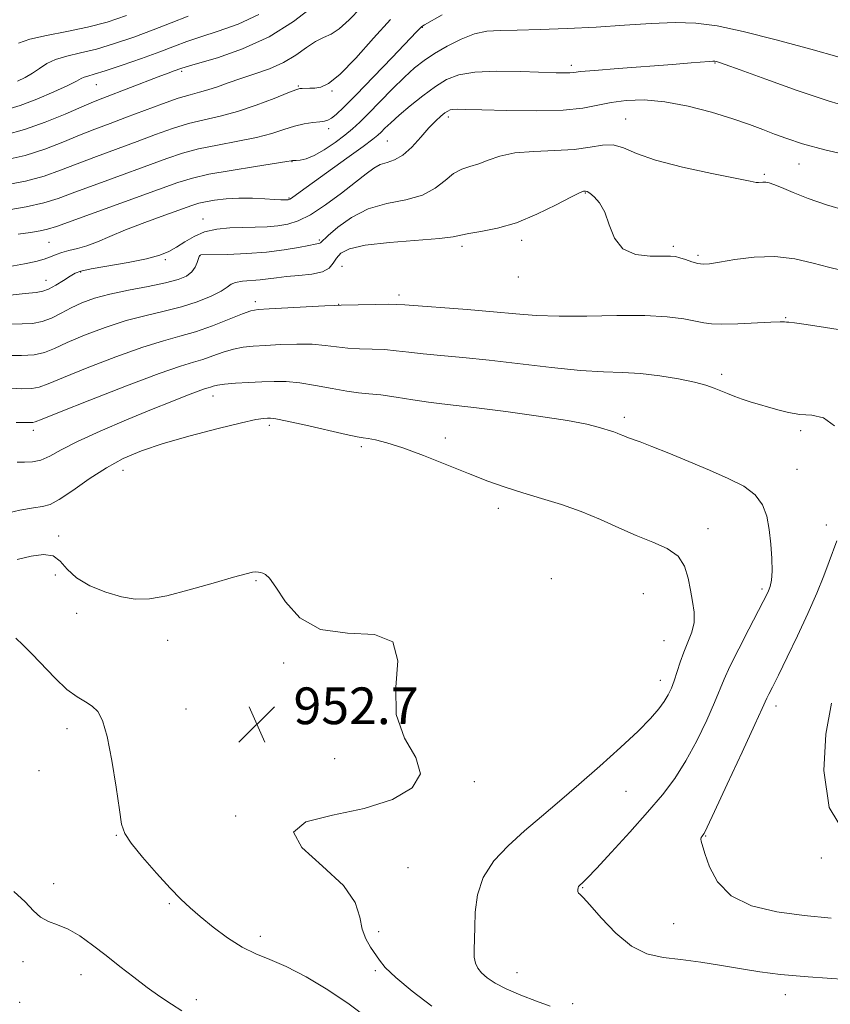
# Model space of a CAD drawing. Extents: x 2112300 to 2115200, y 362300 to 365200.
# Drawn here: x 2114611 to 2114788, y 364137 to 364351 of the extents above; entities that cross this region are included whole.
import ezdxf

# ---------------------------------------------------------------- set-up
doc = ezdxf.new("R2010")
doc.units = 0
doc.header["$MEASUREMENT"] = 0
for name, color, linetype, lineweight in [('DTM SPOT ELEVATION', 2, 'Continuous', 13), ('INDEX CONTOUR', 41, 'Continuous', 13), ('INTERMEDIATE CONTOUR', 44, 'Continuous', 0), ('SPOT ELEVATION', 7, 'Continuous', 0)]:
    doc.layers.add(name, color=color, linetype=linetype, lineweight=lineweight)
doc.styles.add('Style-ITALICS', font='ITALICS.shx')

# ---------------------------------------------------------------- blocks, each defined once
blk = doc.blocks.new('SPOT')
at = {"layer": 'SPOT ELEVATION'}
for p, q in [((-3.91, -3.91), (3.82, 3.81)), ((-1.65, 3.77), (1.72, -3.93))]:
    blk.add_line(p, q, dxfattribs=at)

msp = doc.modelspace()

# ---------------------------------------------------------------- linework, layer by layer
at = {"layer": 'DTM SPOT ELEVATION'}
for p in [(2114698.97, 364349.86, 932.06), (2114731.46, 364341.54, 935.6), (2114762.83, 364342.05, 936.1), (2114646.48, 364340.21, 926.26), (2114627.88, 364337.31, 924.86), (2114671.99, 364337.03, 929.86), (2114679.3, 364335.97, 930.16), (2114704.68, 364330.31, 938.4), (2114743.34, 364329.87, 939.2), (2114678.6, 364327.76, 932.46), (2114691.34, 364325.05, 936.96), (2114670.57, 364320.53, 934.06), (2114781.16, 364320.03, 938.8), (2114773.62, 364317.78, 939.8), (2114734.54, 364313.7, 942.1), (2114669.89, 364312.63, 935.87), (2114651.18, 364308.06, 937.26), (2114617.61, 364303.01, 934.96), (2114676.55, 364303.48, 939.77), (2114720.65, 364303.43, 942.4), (2114650.51, 364300.06, 940.06), (2114707.62, 364302.1, 942.4), (2114753.76, 364302.08, 941.69), (2114759.13, 364300.12, 941.69), (2114642.99, 364299.21, 938.26), (2114624.49, 364296.51, 938.16), (2114681.5, 364297.76, 943.11), (2114616.91, 364294.69, 937.26), (2114719.95, 364295.43, 942.51), (2114693.91, 364291.51, 943.6), (2114662.55, 364290.05, 943.57), (2114680.79, 364289.44, 943.96), (2114778.23, 364286.54, 943.9), (2114764.27, 364274.22, 945.6), (2114653.33, 364269.48, 948.65), (2114743.03, 364264.82, 947.6), (2114614.15, 364262.04, 946.46), (2114665.64, 364263.12, 950.4), (2114781.49, 364261.93, 946.3), (2114703.99, 364260.32, 949.4), (2114685.68, 364258.46, 950.4), (2114633.75, 364253.3, 950.7), (2114780.74, 364253.52, 947.1), (2114715.54, 364245, 950.5), (2114761.33, 364240.57, 949.4), (2114787.13, 364241.36, 946.7), (2114619.69, 364238.95, 951.36), (2114618.98, 364230.51, 953.3), (2114662.73, 364229.25, 952.1), (2114727.16, 364229.66, 951.8), (2114773.05, 364227.42, 948.3), (2114747.18, 364226.45, 951.1), (2114623.63, 364222.14, 952.5), (2114643.46, 364216.22, 952.4), (2114751.7, 364216.16, 950.9), (2114668.73, 364211.27, 952.2), (2114750.94, 364207.56, 950.6), (2114776.14, 364201.92, 945.5), (2114647.49, 364201.26, 952.8), (2114621.49, 364196.99, 954.6), (2114679.89, 364190.47, 952.7), (2114615.41, 364187.83, 954.2), (2114710.33, 364185.42, 951.8), (2114743.43, 364183.35, 949.1), (2114658.32, 364177.97, 952.1), (2114632.29, 364173.73, 954.1), (2114760.82, 364173.57, 945.9), (2114786.05, 364168.84, 944), (2114695.84, 364166.74, 951.3), (2114618.62, 364163.25, 955.43), (2114734, 364162.35, 947.9), (2114643.86, 364158.85, 954.2), (2114753.81, 364154.48, 946.9), (2114689.5, 364152.74, 951.7), (2114663.68, 364151.71, 953.5), (2114611.94, 364146.22, 956.6), (2114624.53, 364143.37, 956.7), (2114688.77, 364144.26, 952.2), (2114719.62, 364143.8, 949.2), (2114611.19, 364137.33, 957.5), (2114649.7, 364137.94, 955.5), (2114731.77, 364137.1, 949.6), (2114778.14, 364139, 948.6)]:
    msp.add_point(p, dxfattribs=at)
at = {"layer": 'INDEX CONTOUR'}
for points in [[(2114692.061, 364351.514, 930), (2114688.362, 364347.465, 930), (2114684.471, 364343.14, 930), (2114681.038, 364339.582, 930), (2114678.549, 364337.562, 930), (2114676.833, 364336.762, 930), (2114675.554, 364336.59, 930), (2114674.445, 364336.55, 930), (2114672.788, 364336.523, 930), (2114672.259, 364336.477, 930), (2114671.426, 364336.217, 930), (2114669.691, 364335.537, 930), (2114666.663, 364334.325, 930), (2114662.78, 364332.849, 930), (2114658.691, 364331.476, 930), (2114654.905, 364330.467, 930), (2114651.391, 364329.675, 930), (2114647.98, 364328.846, 930), (2114644.509, 364327.778, 930), (2114640.833, 364326.473, 930), (2114636.814, 364324.979, 930), (2114627.908, 364321.701, 930), (2114623.732, 364320.116, 930), (2114620.103, 364318.686, 930), (2114616.561, 364317.421, 930), (2114612.474, 364316.311, 930), (2114607.466, 364315.342, 930)], [(2114634.458, 364352.374, 920), (2114630.276, 364350.99, 920), (2114625.99, 364349.847, 920), (2114621.441, 364348.903, 920), (2114617.062, 364348.069, 920), (2114613.429, 364347.245, 920), (2114610.957, 364346.357, 920)], [(2114791.576, 364309.839, 940), (2114787.113, 364311.128, 940), (2114783.146, 364312.525, 940), (2114779.843, 364313.857, 940), (2114777.329, 364314.933, 940), (2114775.661, 364315.615, 940), (2114774.617, 364315.963, 940), (2114773.904, 364316.089, 940), (2114773.284, 364316.095, 940), (2114772.285, 364316.003, 940), (2114771.806, 364316.036, 940), (2114770.517, 364316.281, 940), (2114762.161, 364317.952, 940), (2114755.756, 364319.345, 940), (2114749.864, 364320.882, 940), (2114745.694, 364322.369, 940), (2114742.877, 364323.563, 940), (2114740.647, 364324.212, 940), (2114738.325, 364324.169, 940), (2114735.567, 364323.711, 940), (2114732.114, 364323.219, 940), (2114727.862, 364322.969, 940), (2114723.323, 364322.805, 940), (2114719.164, 364322.46, 940), (2114715.891, 364321.759, 940), (2114713.366, 364320.873, 940), (2114711.287, 364320.064, 940), (2114709.394, 364319.492, 940), (2114707.591, 364318.913, 940), (2114705.822, 364317.981, 940), (2114703.987, 364316.487, 940), (2114701.821, 364314.756, 940), (2114699.014, 364313.248, 940), (2114695.389, 364312.258, 940), (2114691.293, 364311.434, 940), (2114687.205, 364310.259, 940), (2114683.556, 364308.4, 940), (2114680.581, 364306.263, 940), (2114678.47, 364304.436, 940), (2114676.829, 364302.901, 940), (2114676.621, 364302.765, 940), (2114676.321, 364302.699, 940), (2114675.629, 364302.579, 940), (2114674.258, 364302.316, 940), (2114671.991, 364301.859, 940), (2114668.882, 364301.314, 940), (2114665.05, 364300.83, 940), (2114660.722, 364300.52, 940), (2114656.545, 364300.358, 940), (2114650.704, 364300.227, 940), (2114650.524, 364300.2, 940), (2114650.432, 364300.133, 940), (2114650.318, 364299.918, 940), (2114650.16, 364299.428, 940), (2114649.92, 364298.59, 940), (2114649.494, 364297.552, 940), (2114648.763, 364296.516, 940), (2114647.587, 364295.637, 940), (2114645.739, 364294.878, 940), (2114642.972, 364294.15, 940), (2114639.194, 364293.384, 940), (2114634.928, 364292.565, 940), (2114630.852, 364291.696, 940), (2114627.492, 364290.774, 940), (2114624.758, 364289.783, 940), (2114622.405, 364288.701, 940), (2114620.221, 364287.545, 940), (2114618.124, 364286.475, 940), (2114616.06, 364285.691, 940), (2114613.962, 364285.32, 940), (2114611.703, 364285.209, 940), (2114609.14, 364285.135, 940)], [(2114726.877, 364136.534, 950), (2114723.889, 364137.608, 950), (2114720.473, 364138.91, 950), (2114717.287, 364140.27, 950), (2114714.849, 364141.546, 950), (2114713.119, 364142.719, 950), (2114711.919, 364143.799, 950), (2114711.091, 364144.818, 950), (2114710.57, 364145.899, 950), (2114710.313, 364147.184, 950), (2114710.269, 364148.816, 950), (2114710.443, 364153.646, 950), (2114710.55, 364157.024, 950), (2114711.011, 364160.789, 950), (2114712.256, 364164.593, 950), (2114714.582, 364168.157, 950), (2114717.73, 364171.496, 950), (2114721.308, 364174.698, 950), (2114725.011, 364177.868, 950), (2114728.902, 364181.174, 950), (2114733.13, 364184.801, 950), (2114737.724, 364188.825, 950), (2114742.227, 364192.873, 950), (2114746.057, 364196.461, 950), (2114748.785, 364199.228, 950), (2114750.583, 364201.304, 950), (2114751.774, 364202.943, 950), (2114752.644, 364204.383, 950), (2114753.329, 364205.82, 950), (2114753.932, 364207.432, 950), (2114755.223, 364211.479, 950), (2114756.015, 364213.683, 950), (2114756.919, 364215.85, 950), (2114757.744, 364217.988, 950), (2114758.246, 364220.141, 950), (2114758.262, 364222.353, 950), (2114757.931, 364224.674, 950), (2114757.467, 364227.161, 950), (2114756.986, 364229.811, 950), (2114756.209, 364232.392, 950), (2114754.76, 364234.614, 950), (2114752.373, 364236.293, 950), (2114749.232, 364237.662, 950), (2114745.633, 364239.059, 950), (2114741.822, 364240.729, 950), (2114737.837, 364242.551, 950), (2114733.667, 364244.307, 950), (2114729.336, 364245.832, 950), (2114725.012, 364247.165, 950), (2114720.895, 364248.394, 950), (2114717.087, 364249.615, 950), (2114713.282, 364250.963, 950), (2114709.074, 364252.579, 950), (2114699.237, 364256.515, 950), (2114694.745, 364258.197, 950), (2114691.277, 364259.298, 950), (2114688.807, 364259.907, 950), (2114687.173, 364260.201, 950), (2114686.089, 364260.364, 950), (2114684.787, 364260.6, 950), (2114682.375, 364261.116, 950), (2114673.608, 364263.106, 950), (2114669.527, 364264.017, 950), (2114667.07, 364264.516, 950), (2114665.868, 364264.686, 950), (2114665.207, 364264.686, 950), (2114664.385, 364264.618, 950), (2114662.719, 364264.337, 950), (2114659.533, 364263.636, 950), (2114654.464, 364262.39, 950), (2114648.393, 364260.789, 950), (2114642.514, 364259.103, 950), (2114637.729, 364257.514, 950), (2114633.778, 364255.852, 950), (2114630.107, 364253.859, 950), (2114626.335, 364251.412, 950), (2114622.754, 364248.927, 950), (2114619.828, 364246.953, 950), (2114617.818, 364245.877, 950), (2114616.185, 364245.415, 950), (2114614.187, 364245.118, 950), (2114611.256, 364244.604, 950), (2114607.514, 364243.754, 950)]]:
    msp.add_polyline3d(points, dxfattribs=at)
at = {"layer": 'INTERMEDIATE CONTOUR'}
for points in [[(2114685.606, 364354.106, 928), (2114683.027, 364351.473, 928), (2114680.884, 364349.493, 928), (2114679.089, 364348.332, 928), (2114677.445, 364347.597, 928), (2114675.731, 364346.758, 928), (2114673.753, 364345.426, 928), (2114671.44, 364343.784, 928), (2114668.75, 364342.16, 928), (2114665.692, 364340.807, 928), (2114662.488, 364339.688, 928), (2114659.412, 364338.693, 928), (2114656.684, 364337.741, 928), (2114654.31, 364336.878, 928), (2114652.241, 364336.179, 928), (2114650.371, 364335.667, 928), (2114648.346, 364335.146, 928), (2114645.755, 364334.37, 928), (2114642.334, 364333.173, 928), (2114638.422, 364331.713, 928), (2114634.505, 364330.231, 928), (2114630.947, 364328.902, 928), (2114627.611, 364327.644, 928), (2114624.235, 364326.31, 928), (2114620.598, 364324.808, 928), (2114616.644, 364323.281, 928), (2114612.358, 364321.927, 928), (2114607.78, 364320.882, 928)], [(2114675.267, 364354.424, 926), (2114670.906, 364351.073, 926), (2114665.625, 364347.778, 926), (2114659.818, 364345.132, 926), (2114654.297, 364343.204, 926), (2114649.982, 364341.926, 926), (2114647.504, 364341.208, 926), (2114646.351, 364340.851, 926), (2114644.914, 364340.336, 926), (2114643.557, 364339.836, 926), (2114641.376, 364339.012, 926), (2114629.327, 364334.383, 926), (2114627.293, 364333.579, 926), (2114624.738, 364332.503, 926), (2114621.093, 364330.93, 926), (2114616.727, 364329.141, 926), (2114612.242, 364327.543, 926), (2114608.094, 364326.421, 926)], [(2114703.342, 364352.533, 932), (2114699.487, 364350.367, 932), (2114698.924, 364350.031, 932), (2114698.76, 364349.898, 932), (2114697.742, 364348.817, 932), (2114692.402, 364343.248, 932), (2114688.318, 364339.018, 932), (2114684.553, 364335.147, 932), (2114681.892, 364332.465, 932), (2114680.21, 364330.864, 932), (2114679.158, 364330.004, 932), (2114678.397, 364329.575, 932), (2114677.643, 364329.385, 932), (2114676.621, 364329.271, 932), (2114675.131, 364329.09, 932), (2114673.247, 364328.773, 932), (2114671.117, 364328.27, 932), (2114668.819, 364327.557, 932), (2114666.149, 364326.709, 932), (2114662.838, 364325.828, 932), (2114658.757, 364324.988, 932), (2114654.351, 364324.169, 932), (2114650.206, 364323.322, 932), (2114646.684, 364322.384, 932), (2114643.245, 364321.233, 932), (2114628.205, 364315.758, 932), (2114623.229, 364313.922, 932), (2114619.608, 364312.564, 932), (2114616.477, 364311.561, 932), (2114612.589, 364310.695, 932), (2114607.151, 364309.803, 932)], [(2114663.31, 364352.643, 924), (2114658.841, 364350.534, 924), (2114654.494, 364348.965, 924), (2114650.693, 364347.755, 924), (2114647.676, 364346.728, 924), (2114644.937, 364345.707, 924), (2114641.781, 364344.516, 924), (2114637.77, 364343.059, 924), (2114633.505, 364341.563, 924), (2114629.839, 364340.336, 924), (2114627.417, 364339.597, 924), (2114626.02, 364339.216, 924), (2114625.221, 364338.975, 924), (2114624.574, 364338.666, 924), (2114623.576, 364338.119, 924), (2114621.713, 364337.175, 924), (2114618.672, 364335.765, 924), (2114614.963, 364334.176, 924), (2114611.299, 364332.788, 924), (2114608.163, 364331.85, 924)], [(2114647.941, 364352.28, 922), (2114644.257, 364350.821, 922), (2114640.311, 364349.273, 922), (2114636.114, 364347.716, 922), (2114631.89, 364346.277, 922), (2114627.915, 364345.092, 922), (2114624.418, 364344.24, 922), (2114621.456, 364343.565, 922), (2114619.037, 364342.847, 922), (2114617.13, 364341.929, 922), (2114615.536, 364340.88, 922), (2114614.013, 364339.831, 922), (2114612.387, 364338.894, 922), (2114610.749, 364338.12, 922)], [(2114789.917, 364343.345, 934), (2114783.721, 364345.06, 934), (2114776.168, 364347.086, 934), (2114768.936, 364348.909, 934), (2114763.265, 364350.122, 934), (2114758.64, 364350.741, 934), (2114754.105, 364350.89, 934), (2114748.903, 364350.698, 934), (2114743.079, 364350.314, 934), (2114736.876, 364349.892, 934), (2114730.586, 364349.562, 934), (2114724.689, 364349.344, 934), (2114719.713, 364349.23, 934), (2114715.994, 364349.175, 934), (2114713.1, 364348.973, 934), (2114710.405, 364348.382, 934), (2114707.447, 364347.243, 934), (2114704.41, 364345.741, 934), (2114701.644, 364344.147, 934), (2114699.371, 364342.638, 934), (2114697.322, 364341.012, 934), (2114695.102, 364338.972, 934), (2114692.456, 364336.355, 934), (2114687.218, 364331.014, 934), (2114685.352, 364329.154, 934), (2114683.793, 364327.723, 934), (2114682.101, 364326.343, 934), (2114679.969, 364324.755, 934), (2114677.621, 364323.163, 934), (2114675.416, 364321.89, 934), (2114673.645, 364321.171, 934), (2114672.338, 364320.883, 934), (2114671.457, 364320.816, 934), (2114670.709, 364320.776, 934), (2114670.4, 364320.717, 934), (2114669.447, 364320.561, 934), (2114662.61, 364319.509, 934), (2114657.311, 364318.663, 934), (2114652.431, 364317.797, 934), (2114648.859, 364316.99, 934), (2114645.657, 364315.993, 934), (2114641.432, 364314.476, 934), (2114619.223, 364306.457, 934), (2114617.279, 364305.816, 934), (2114615.692, 364305.465, 934), (2114613.518, 364305.119, 934), (2114610.833, 364304.723, 934)], [(2114793.628, 364331.983, 936), (2114787.718, 364333.72, 936), (2114780.78, 364336.044, 936), (2114773.878, 364338.511, 936), (2114768.326, 364340.548, 936), (2114765.071, 364341.73, 936), (2114763.621, 364342.232, 936), (2114763.121, 364342.377, 936), (2114762.82, 364342.431, 936), (2114762.381, 364342.441, 936), (2114761.573, 364342.393, 936), (2114757.614, 364342.07, 936), (2114753.58, 364341.755, 936), (2114741.713, 364340.868, 936), (2114736.554, 364340.458, 936), (2114733.504, 364340.171, 936), (2114732.024, 364340, 936), (2114731.169, 364339.914, 936), (2114730.073, 364339.893, 936), (2114728.191, 364339.934, 936), (2114720.462, 364340.195, 936), (2114715.234, 364340.256, 936), (2114710.46, 364340.065, 936), (2114706.933, 364339.481, 936), (2114704.282, 364338.441, 936), (2114701.843, 364336.907, 936), (2114699.131, 364334.9, 936), (2114696.358, 364332.702, 936), (2114693.916, 364330.658, 936), (2114692.104, 364329.04, 936), (2114690.853, 364327.842, 936), (2114690.003, 364326.984, 936), (2114689.315, 364326.322, 936), (2114688.227, 364325.443, 936), (2114686.096, 364323.869, 936), (2114682.568, 364321.328, 936), (2114672.365, 364314.007, 936), (2114670.444, 364312.61, 936), (2114670.094, 364312.384, 936), (2114669.887, 364312.288, 936), (2114669.744, 364312.26, 936), (2114669.177, 364312.235, 936), (2114668.822, 364312.231, 936), (2114668.115, 364312.255, 936), (2114666.777, 364312.337, 936), (2114664.635, 364312.486, 936), (2114661.93, 364312.621, 936), (2114659.007, 364312.638, 936), (2114656.186, 364312.466, 936), (2114653.686, 364312.165, 936), (2114651.699, 364311.829, 936), (2114650.258, 364311.5, 936), (2114648.76, 364311.024, 936), (2114642.825, 364308.885, 936), (2114638.479, 364307.287, 936), (2114634.263, 364305.67, 936), (2114630.841, 364304.26, 936), (2114628.127, 364303.113, 936), (2114625.845, 364302.24, 936), (2114623.778, 364301.63, 936), (2114621.934, 364301.182, 936), (2114620.381, 364300.775, 936), (2114619.127, 364300.313, 936), (2114617.947, 364299.803, 936), (2114616.561, 364299.28, 936), (2114614.711, 364298.77, 936), (2114612.243, 364298.262, 936), (2114609.025, 364297.739, 936)], [(2114793.364, 364321.595, 938), (2114786.771, 364323.155, 938), (2114781.911, 364324.467, 938), (2114778.488, 364325.569, 938), (2114775.811, 364326.573, 938), (2114773.238, 364327.583, 938), (2114770.326, 364328.674, 938), (2114766.683, 364329.915, 938), (2114762.079, 364331.314, 938), (2114756.946, 364332.643, 938), (2114751.881, 364333.614, 938), (2114747.374, 364334.012, 938), (2114743.485, 364333.916, 938), (2114740.167, 364333.481, 938), (2114737.245, 364332.864, 938), (2114734.033, 364332.239, 938), (2114729.712, 364331.786, 938), (2114723.841, 364331.631, 938), (2114717.459, 364331.69, 938), (2114711.98, 364331.826, 938), (2114708.467, 364331.926, 938), (2114706.584, 364331.964, 938), (2114705.643, 364331.936, 938), (2114705.045, 364331.83, 938), (2114704.528, 364331.596, 938), (2114703.919, 364331.177, 938), (2114703.066, 364330.503, 938), (2114701.918, 364329.462, 938), (2114700.445, 364327.934, 938), (2114698.654, 364325.898, 938), (2114696.693, 364323.75, 938), (2114694.743, 364321.989, 938), (2114692.952, 364320.96, 938), (2114691.327, 364320.405, 938), (2114689.837, 364319.912, 938), (2114688.401, 364319.12, 938), (2114686.721, 364317.871, 938), (2114684.445, 364316.056, 938), (2114681.373, 364313.673, 938), (2114677.917, 364311.144, 938), (2114674.639, 364308.997, 938), (2114671.954, 364307.627, 938), (2114669.684, 364306.905, 938), (2114667.501, 364306.568, 938), (2114665.139, 364306.39, 938), (2114662.572, 364306.287, 938), (2114659.836, 364306.215, 938), (2114656.986, 364306.109, 938), (2114654.163, 364305.838, 938), (2114651.528, 364305.256, 938), (2114649.208, 364304.278, 938), (2114647.187, 364303.084, 938), (2114645.412, 364301.917, 938), (2114643.751, 364300.96, 938), (2114641.75, 364300.158, 938), (2114638.871, 364299.397, 938), (2114634.845, 364298.597, 938), (2114626.786, 364297.173, 938), (2114624.56, 364296.697, 938), (2114623.306, 364296.244, 938), (2114622.234, 364295.607, 938), (2114620.751, 364294.667, 938), (2114619.041, 364293.626, 938), (2114617.481, 364292.771, 938), (2114616.26, 364292.3, 938), (2114614.807, 364292.062, 938), (2114612.359, 364291.819, 938), (2114608.457, 364291.38, 938)], [(2114790.243, 364296.919, 942), (2114787.609, 364297.556, 942), (2114784.251, 364298.472, 942), (2114780.252, 364299.372, 942), (2114775.852, 364299.885, 942), (2114771.335, 364299.764, 942), (2114767.155, 364299.238, 942), (2114763.811, 364298.657, 942), (2114761.629, 364298.309, 942), (2114760.237, 364298.229, 942), (2114759.092, 364298.392, 942), (2114757.779, 364298.755, 942), (2114756.4, 364299.205, 942), (2114755.185, 364299.613, 942), (2114754.236, 364299.874, 942), (2114753.15, 364299.991, 942), (2114751.393, 364299.99, 942), (2114748.654, 364299.972, 942), (2114745.501, 364300.333, 942), (2114742.723, 364301.543, 942), (2114740.895, 364303.869, 942), (2114739.746, 364306.782, 942), (2114738.789, 364309.548, 942), (2114737.661, 364311.584, 942), (2114736.488, 364312.904, 942), (2114735.516, 364313.671, 942), (2114734.923, 364314.042, 942), (2114734.614, 364314.157, 942), (2114734.424, 364314.153, 942), (2114734.133, 364314.093, 942), (2114733.296, 364313.745, 942), (2114731.413, 364312.807, 942), (2114728.17, 364311.117, 942), (2114724.006, 364309.083, 942), (2114719.545, 364307.257, 942), (2114715.357, 364306.057, 942), (2114711.788, 364305.365, 942), (2114709.13, 364304.932, 942), (2114707.422, 364304.546, 942), (2114705.692, 364304.167, 942), (2114702.716, 364303.793, 942), (2114691.828, 364302.958, 942), (2114686.564, 364302.365, 942), (2114683.124, 364301.579, 942), (2114681.234, 364300.626, 942), (2114680.25, 364299.556, 942), (2114679.564, 364298.432, 942), (2114678.705, 364297.382, 942), (2114677.236, 364296.548, 942), (2114674.889, 364296.028, 942), (2114672.072, 364295.729, 942), (2114669.365, 364295.509, 942), (2114667.194, 364295.262, 942), (2114665.386, 364295.006, 942), (2114663.614, 364294.79, 942), (2114659.763, 364294.494, 942), (2114658.245, 364294.254, 942), (2114657.293, 364293.841, 942), (2114656.462, 364293.215, 942), (2114655.157, 364292.345, 942), (2114652.928, 364291.234, 942), (2114649.924, 364290.026, 942), (2114646.444, 364288.901, 942), (2114642.722, 364287.968, 942), (2114638.744, 364287.055, 942), (2114634.435, 364285.922, 942), (2114629.821, 364284.413, 942), (2114625.346, 364282.72, 942), (2114621.56, 364281.122, 942), (2114618.808, 364279.852, 942), (2114616.635, 364278.958, 942), (2114614.381, 364278.446, 942), (2114611.588, 364278.29, 942), (2114608.591, 364278.349, 942)], [(2114792.04, 364283.646, 944), (2114786.951, 364284.423, 944), (2114782.723, 364285.081, 944), (2114780.177, 364285.434, 944), (2114778.963, 364285.556, 944), (2114778.439, 364285.585, 944), (2114777.98, 364285.628, 944), (2114777.025, 364285.654, 944), (2114775.028, 364285.599, 944), (2114767.803, 364285.232, 944), (2114764.341, 364285.118, 944), (2114762.028, 364285.181, 944), (2114760.377, 364285.418, 944), (2114758.602, 364285.803, 944), (2114756.019, 364286.288, 944), (2114752.368, 364286.746, 944), (2114747.49, 364287.026, 944), (2114741.409, 364287.037, 944), (2114734.874, 364286.92, 944), (2114728.815, 364286.872, 944), (2114723.856, 364287.046, 944), (2114719.402, 364287.404, 944), (2114714.551, 364287.863, 944), (2114708.752, 364288.344, 944), (2114695.164, 364289.36, 944), (2114693.383, 364289.463, 944), (2114691.522, 364289.478, 944), (2114688.737, 364289.436, 944), (2114681.285, 364289.269, 944), (2114679.934, 364289.222, 944), (2114677.725, 364289.118, 944), (2114665.574, 364288.501, 944), (2114663.183, 364288.349, 944), (2114661.602, 364288.059, 944), (2114659.754, 364287.396, 944), (2114656.847, 364286.223, 944), (2114653.226, 364284.8, 944), (2114649.521, 364283.485, 944), (2114646.132, 364282.503, 944), (2114642.546, 364281.54, 944), (2114638.017, 364280.148, 944), (2114632.149, 364278.052, 944), (2114625.935, 364275.657, 944), (2114620.715, 364273.543, 944), (2114617.437, 364272.155, 944), (2114615.475, 364271.418, 944), (2114613.815, 364271.122, 944), (2114611.688, 364271.078, 944), (2114609.327, 364271.165, 944)], [(2114788.912, 364263.023, 946), (2114786.513, 364264.709, 946), (2114783.924, 364265.295, 946), (2114781.316, 364265.494, 946), (2114778.837, 364265.877, 946), (2114776.518, 364266.451, 946), (2114770.524, 364268.218, 946), (2114768.786, 364268.779, 946), (2114767.136, 364269.381, 946), (2114765.57, 364270.006, 946), (2114764.088, 364270.625, 946), (2114762.623, 364271.222, 946), (2114760.838, 364271.829, 946), (2114758.331, 364272.491, 946), (2114754.849, 364273.222, 946), (2114750.762, 364273.907, 946), (2114746.589, 364274.402, 946), (2114742.657, 364274.625, 946), (2114738.507, 364274.76, 946), (2114733.483, 364275.054, 946), (2114727.189, 364275.677, 946), (2114713.553, 364277.271, 946), (2114707.812, 364277.856, 946), (2114703.07, 364278.285, 946), (2114699.199, 364278.651, 946), (2114696.044, 364279.023, 946), (2114693.327, 364279.361, 946), (2114690.74, 364279.602, 946), (2114688.052, 364279.711, 946), (2114685.332, 364279.774, 946), (2114682.725, 364279.909, 946), (2114680.3, 364280.189, 946), (2114677.825, 364280.517, 946), (2114674.992, 364280.751, 946), (2114671.623, 364280.789, 946), (2114668.064, 364280.686, 946), (2114664.788, 364280.531, 946), (2114662.138, 364280.383, 946), (2114659.923, 364280.156, 946), (2114657.817, 364279.729, 946), (2114655.579, 364279.033, 946), (2114653.301, 364278.212, 946), (2114651.159, 364277.462, 946), (2114649.117, 364276.858, 946), (2114646.294, 364276.002, 946), (2114641.599, 364274.374, 946), (2114634.477, 364271.691, 946), (2114626.524, 364268.595, 946), (2114619.871, 364265.964, 946), (2114616.096, 364264.457, 946), (2114614.564, 364263.859, 946), (2114614.087, 364263.738, 946), (2114613.655, 364263.729, 946), (2114612.969, 364263.737, 946), (2114611.909, 364263.738, 946), (2114610.412, 364263.683, 946)], [(2114791.418, 364142.366, 948), (2114783.177, 364142.889, 948), (2114777.118, 364143.421, 948), (2114772.635, 364143.99, 948), (2114768.634, 364144.632, 948), (2114764.271, 364145.36, 948), (2114759.705, 364146.081, 948), (2114755.345, 364146.674, 948), (2114751.49, 364147.134, 948), (2114747.994, 364147.915, 948), (2114744.602, 364149.585, 948), (2114741.171, 364152.452, 948), (2114738.008, 364155.795, 948), (2114735.533, 364158.63, 948), (2114734.043, 364160.231, 948), (2114733.328, 364160.895, 948), (2114733.054, 364161.173, 948), (2114732.939, 364161.509, 948), (2114732.915, 364161.916, 948), (2114732.966, 364162.297, 948), (2114733.081, 364162.584, 948), (2114733.268, 364162.815, 948), (2114733.982, 364163.453, 948), (2114734.98, 364164.446, 948), (2114736.991, 364166.555, 948), (2114740.266, 364170.079, 948), (2114744.239, 364174.431, 948), (2114748.137, 364178.802, 948), (2114751.366, 364182.604, 948), (2114754.045, 364186.144, 948), (2114756.469, 364189.95, 948), (2114758.846, 364194.345, 948), (2114761.016, 364198.822, 948), (2114762.73, 364202.668, 948), (2114764.811, 364207.772, 948), (2114766.078, 364210.57, 948), (2114768.002, 364214.427, 948), (2114770.205, 364218.679, 948), (2114773.364, 364224.715, 948), (2114774.048, 364226.081, 948), (2114774.469, 364227.006, 948), (2114774.85, 364227.997, 948), (2114775.163, 364229.354, 948), (2114775.317, 364231.324, 948), (2114775.249, 364234.043, 948), (2114774.993, 364237.207, 948), (2114774.611, 364240.401, 948), (2114774.102, 364243.281, 948), (2114773.209, 364245.794, 948), (2114771.617, 364247.96, 948), (2114769.087, 364249.823, 948), (2114765.707, 364251.54, 948), (2114761.649, 364253.292, 948), (2114757.154, 364255.184, 948), (2114752.753, 364257.019, 948), (2114749.051, 364258.521, 948), (2114746.488, 364259.496, 948), (2114743.772, 364260.44, 948), (2114742.92, 364260.779, 948), (2114742.176, 364261.105, 948), (2114741.469, 364261.401, 948), (2114740.728, 364261.662, 948), (2114737.344, 364262.731, 948), (2114734.868, 364263.343, 948), (2114730.648, 364264.137, 948), (2114724.348, 364265.105, 948), (2114717.195, 364266.094, 948), (2114710.807, 364266.914, 948), (2114706.355, 364267.437, 948), (2114703.221, 364267.79, 948), (2114700.341, 364268.162, 948), (2114696.923, 364268.685, 948), (2114693.271, 364269.259, 948), (2114689.959, 364269.725, 948), (2114687.368, 364269.985, 948), (2114685.097, 364270.181, 948), (2114682.55, 364270.512, 948), (2114679.316, 364271.11, 948), (2114675.716, 364271.812, 948), (2114672.259, 364272.384, 948), (2114669.31, 364272.651, 948), (2114666.671, 364272.672, 948), (2114664.002, 364272.562, 948), (2114661.093, 364272.418, 948), (2114658.243, 364272.253, 948), (2114655.879, 364272.062, 948), (2114654.311, 364271.843, 948), (2114653.377, 364271.624, 948), (2114652.798, 364271.438, 948), (2114652.283, 364271.284, 948), (2114651.498, 364271.038, 948), (2114650.093, 364270.539, 948), (2114647.767, 364269.65, 948), (2114644.405, 364268.32, 948), (2114639.936, 364266.518, 948), (2114634.46, 364264.273, 948), (2114628.758, 364261.853, 948), (2114623.778, 364259.586, 948), (2114620.218, 364257.746, 948), (2114617.761, 364256.395, 948), (2114615.837, 364255.539, 948), (2114613.991, 364255.152, 948), (2114612.223, 364255.063, 948), (2114610.645, 364255.066, 948)], [(2114788.148, 364155.707, 946), (2114782.282, 364156.245, 946), (2114776.342, 364157.061, 946), (2114770.814, 364158.404, 946), (2114766.332, 364160.546, 946), (2114763.348, 364163.585, 946), (2114761.595, 364166.917, 946), (2114760.628, 364169.765, 946), (2114759.782, 364172.466, 946), (2114759.719, 364172.929, 946), (2114759.813, 364173.271, 946), (2114759.997, 364173.562, 946), (2114760.199, 364173.801, 946), (2114760.443, 364174.164, 946), (2114761.124, 364175.522, 946), (2114762.731, 364178.92, 946), (2114765.512, 364184.888, 946), (2114768.76, 364191.897, 946), (2114771.527, 364197.904, 946), (2114773.113, 364201.39, 946), (2114774.128, 364203.65, 946), (2114774.561, 364204.52, 946), (2114775.342, 364206.061, 946), (2114776.651, 364208.669, 946), (2114778.578, 364212.564, 946), (2114780.847, 364217.258, 946), (2114783.09, 364222.089, 946), (2114785.005, 364226.492, 946), (2114786.549, 364230.301, 946), (2114787.741, 364233.451, 946), (2114789.361, 364237.951, 946)], [(2114701.039, 364136.556, 952), (2114696.787, 364139.797, 952), (2114693.195, 364142.768, 952), (2114690.927, 364144.947, 952), (2114689.634, 364146.531, 952), (2114687.696, 364149.392, 952), (2114686.683, 364151.16, 952), (2114685.909, 364153.314, 952), (2114685.403, 364155.951, 952), (2114684.361, 364159.113, 952), (2114681.773, 364162.828, 952), (2114677.232, 364167.007, 952), (2114672.744, 364171.108, 952), (2114670.919, 364174.471, 952), (2114673.582, 364176.662, 952), (2114679.421, 364178.139, 952), (2114686.339, 364179.588, 952), (2114692.463, 364181.566, 952), (2114696.807, 364184.124, 952), (2114698.61, 364187.186, 952), (2114697.557, 364190.731, 952), (2114695.134, 364194.944, 952), (2114693.272, 364200.065, 952), (2114693.245, 364206.059, 952), (2114693.692, 364211.805, 952), (2114692.591, 364215.907, 952), (2114688.552, 364217.497, 952), (2114682.707, 364217.81, 952), (2114676.821, 364218.609, 952), (2114672.306, 364221.148, 952), (2114669.171, 364224.656, 952), (2114667.073, 364227.857, 952), (2114665.694, 364229.772, 952), (2114664.807, 364230.613, 952), (2114664.209, 364230.892, 952), (2114663.719, 364231.034, 952), (2114663.246, 364231.121, 952), (2114662.724, 364231.151, 952), (2114661.995, 364231.088, 952), (2114660.549, 364230.772, 952), (2114657.786, 364230.01, 952), (2114653.392, 364228.714, 952), (2114648.187, 364227.215, 952), (2114643.28, 364225.951, 952), (2114639.479, 364225.277, 952), (2114636.407, 364225.218, 952), (2114633.391, 364225.718, 952), (2114629.966, 364226.716, 952), (2114626.499, 364228.128, 952), (2114623.564, 364229.863, 952), (2114621.542, 364231.779, 952), (2114620.041, 364233.518, 952), (2114618.471, 364234.67, 952), (2114616.362, 364234.949, 952), (2114613.713, 364234.57, 952), (2114610.638, 364233.871, 952)], [(2114687.185, 364133.803, 954), (2114683.024, 364136.987, 954), (2114678.373, 364140.105, 954), (2114673.648, 364142.911, 954), (2114669.334, 364145.147, 954), (2114665.768, 364146.687, 954), (2114662.695, 364147.924, 954), (2114659.708, 364149.378, 954), (2114656.529, 364151.415, 954), (2114653.374, 364153.772, 954), (2114650.586, 364156.03, 954), (2114648.364, 364157.924, 954), (2114646.342, 364159.82, 954), (2114644.01, 364162.239, 954), (2114641.063, 364165.489, 954), (2114637.997, 364169.015, 954), (2114635.51, 364172.048, 954), (2114634.096, 364174.144, 954), (2114633.418, 364176.163, 954), (2114632.931, 364179.291, 954), (2114632.206, 364184.274, 954), (2114631.269, 364190.093, 954), (2114630.261, 364195.289, 954), (2114629.279, 364198.75, 954), (2114628.244, 364200.752, 954), (2114627.031, 364201.921, 954), (2114625.533, 364202.84, 954), (2114623.701, 364203.928, 954), (2114621.503, 364205.564, 954), (2114618.961, 364207.969, 954), (2114613.862, 364213.305, 954), (2114611.855, 364215.247, 954), (2114610.386, 364216.689, 954)], [(2114791.716, 364173.228, 944), (2114787.754, 364179.818, 944), (2114786.53, 364187.843, 944), (2114787.007, 364195.814, 944), (2114788.25, 364202.517, 944)], [(2114646.585, 364135.476, 956), (2114644.272, 364136.948, 956), (2114641.72, 364138.653, 956), (2114638.965, 364140.612, 956), (2114636.053, 364142.819, 956), (2114633.053, 364145.176, 956), (2114630.042, 364147.558, 956), (2114627.099, 364149.832, 956), (2114624.303, 364151.818, 956), (2114621.733, 364153.328, 956), (2114619.454, 364154.274, 956), (2114617.462, 364154.983, 956), (2114615.736, 364155.884, 956), (2114614.183, 364157.313, 956), (2114612.408, 364159.24, 956), (2114609.941, 364161.54, 956)]]:
    msp.add_polyline3d(points, dxfattribs=at)

# ---------------------------------------------------------------- block references
at = {"layer": 'SPOT ELEVATION'}
msp.add_blockref('SPOT', (2114662.909, 364197.976, 952.695), dxfattribs=at)

# ---------------------------------------------------------------- texts
at = {"layer": 'SPOT ELEVATION', "style": 'Style-ITALICS'}
msp.add_text('952.7', height=8, dxfattribs=at).set_placement((2114670.909, 364197.976, 952.695))

doc.saveas('drawing.dxf')
